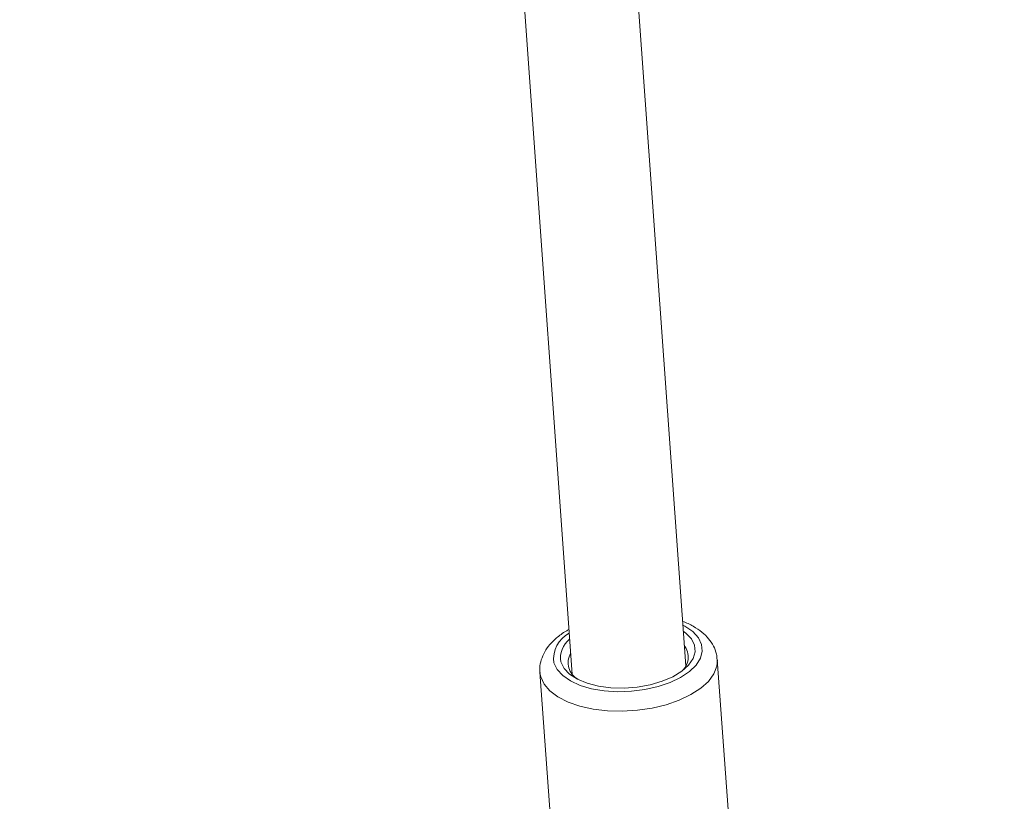
# Model space of a CAD drawing. Units: millimetres. Extents: x 0 to 59.4, y 0 to 42.1.
# Drawn here: x 19.4 to 19.8, y 7.2 to 7.5 of the extents above; entities that cross this region are included whole.
import ezdxf

# ---------------------------------------------------------------- set-up
doc = ezdxf.new("R2010")
doc.units = ezdxf.units.MM
doc.layers.add('LE_NORM', color=179, linetype='Continuous', lineweight=40)
doc.styles.add('SLDTEXTSTYLE0', font='TXT', dxfattribs={"width": 0.605})
doc.dimstyles.new('SLDDIMSTYLE0', dxfattribs={"dimtxt": 0.35, "dimasz": 0.3, "dimexe": 0, "dimexo": 0.0625, "dimgap": 0.08750000000000001, "dimtad": 1, "dimdec": 0, "dimlfac": 45, "dimrnd": 1e-09, "dimzin": 12, "dimdsep": 46, "dimtxsty": 'SLDTEXTSTYLE0', "dimsah": 1, "dimcen": 0.09, "dimadec": 0, "dimazin": 3, "dimtfac": 1, "dimtofl": 0, "dimtmove": 0, "dimatfit": 3, "dimfxl": 0, "dimfrac": 2, "dimtolj": 1, "dimtzin": 12, "dimarcsym": 0})

# ---------------------------------------------------------------- blocks, each defined once
blk = doc.blocks.new('_D')
at = {"layer": 'LE_NORM'}
for p, q in [((15.81421487471215, 19.0481569455473), (14.30879009437182, 18.17899954337311)), ((14.39457857087071, 18.22852954337311), (22.26295568536636, 4.600100607953928)), ((23.6825919892078, 5.41972801012812), (22.17716720886747, 4.550570607953929)), ((22.26295568536636, 4.600100607953928), (23.06441360213934, 3.211934775974769))]:
    blk.add_line(p, q, dxfattribs=at)
for points in [[(14.39457857087071, 18.22852954337311), (14.45797603049226, 17.91872192223778), (14.63118111124915, 18.01872192223777)], [(22.26295568536636, 4.600100607953928), (22.19955822574481, 4.909908229089261), (22.02635314498792, 4.809908229089263)]]:
    blk.add_solid(points, dxfattribs=at)
at = {"layer": 'LE_NORM', "insert": (22.99479426815703, 4.234866370895489, 0.0002222222222194383), "char_height": 0.35, "attachment_point": 1, "rotation": 299.99999999999983, "style": 'SLDTEXTSTYLE0'}
blk.add_mtext('708', dxfattribs=at)
blk = doc.blocks.new('_D_1')
at = {"layer": 'LE_NORM'}
for p, q in [((25.35138730523542, 23.83013436110504), (14.91587632958169, 29.85507943203006)), ((15.00166480608057, 29.80554943203007), (3.797270144602438, 10.39896861029659)), ((14.14699264375729, 4.423553539371563), (3.711481668103552, 10.44849861029659))]:
    blk.add_line(p, q, dxfattribs=at)
for points in [[(15.00166480608057, 29.80554943203007), (14.76506226570213, 29.59574181089474), (14.93826734645902, 29.49574181089474)], [(3.797270144602438, 10.39896861029659), (4.033872684980882, 10.60877623143192), (3.860667604223995, 10.70877623143192)]]:
    blk.add_solid(points, dxfattribs=at)
at = {"layer": 'LE_NORM', "insert": (8.723756966421089, 19.83424145977919, -0.601080116364824), "char_height": 0.35, "attachment_point": 1, "rotation": 60.000000000000234, "style": 'SLDTEXTSTYLE0'}
blk.add_mtext('1008', dxfattribs=at)
blk = doc.blocks.new('_D_3')
at = {"layer": 'LE_NORM'}
for p, q in [((14.318569596755, 22.03493055706872), (24.70554785751246, 28.03185525198392)), ((24.61975938101357, 27.98232525198392), (35.82415404249183, 8.57574443025039)), ((25.52296425823325, 2.628349735335187), (35.90994251899071, 8.625274430250391))]:
    blk.add_line(p, q, dxfattribs=at)
for points in [[(24.61975938101357, 27.98232525198392), (24.68315684063513, 27.67251763084859), (24.85636192139202, 27.77251763084859)], [(35.82415404249183, 8.57574443025039), (35.76075658287027, 8.885552051385721), (35.58755150211339, 8.78555205138572)]]:
    blk.add_solid(points, dxfattribs=at)
at = {"layer": 'LE_NORM', "insert": (30.32770194939388, 18.99822608813841, -0.6010801163648308), "char_height": 0.35, "attachment_point": 1, "rotation": 300.0000000000012, "style": 'SLDTEXTSTYLE0'}
blk.add_mtext('1008', dxfattribs=at)

msp = doc.modelspace()

# ---------------------------------------------------------------- linework, layer by layer
at = {"color": 7, "linetype": 'Continuous', "lineweight": 15}
for p, q in [((19.59607687235273, 7.627227853782453), (19.62122542964482, 7.27588628833242)), ((19.65669022639987, 7.278425181290321), (19.63168005122473, 7.627833436973372)), ((19.67313912153638, 7.188687077211815), (19.66657092147798, 7.280449619936425)), ((19.61115714550413, 7.27648286459924), (19.61772534556253, 7.184720851693695))]:
    msp.add_line(p, q, dxfattribs=at)
at = {"color": 8, "linetype": 'Continuous', "lineweight": 15}
msp.add_line((19.61141443888741, 7.275025862171397), (19.61117284139392, 7.276297427926605), dxfattribs=at)
at = {"color": 8, "linetype": 'Continuous', "lineweight": 15, "flags": 128}
for points in [[(19.61553272247709, 7.279399518550249), (19.61652706040671, 7.277328455826454), (19.61827278111111, 7.275426405384287), (19.62071037928658, 7.273757475330576), (19.62375683890843, 7.272379415943369), (19.62730848100845, 7.271338851300357), (19.63124427504404, 7.270671279278873), (19.63543024301923, 7.270399482098696), (19.63972383049194, 7.270532466683929), (19.6439788074003, 7.271065464662987), (19.64805026823014, 7.271980992006738), (19.65179963218236, 7.273247789390363), (19.65509914663497, 7.274821881831499), (19.65783645683259, 7.27665081724274), (19.65991838084721, 7.27867154715539), (19.66127398915155, 7.280815724910111), (19.6618571543733, 7.283009705656911), (19.66164800829752, 7.285179314726735), (19.66065363725421, 7.287250907269597), (19.65890791654981, 7.289152957711761), (19.65647031837434, 7.290821357946407), (19.65577668587761, 7.291187992739159)], [(19.66657532559895, 7.280383392553341), (19.66641028696031, 7.278333522592131), (19.66548273934653, 7.275942449153276), (19.66378943761584, 7.273623431107215), (19.66137909200851, 7.271444285294226), (19.65832100948092, 7.269466470725813), (19.65470320622521, 7.267747737680022), (19.65062972546018, 7.266337889148936), (19.64621775654022, 7.2652766615624), (19.64159425735868, 7.264594784426171), (19.63689217938712, 7.264311861045638), (19.63224685828285, 7.26443583870677), (19.62779187467757, 7.264964068314246), (19.62365544478493, 7.265880655296125), (19.61995654609863, 7.267159108699174), (19.6168015397959, 7.26876287100793), (19.61428125673265, 7.270645847963769), (19.61246818277965, 7.272753468203026), (19.61141443888741, 7.275025862171397)]]:
    msp.add_lwpolyline(points, dxfattribs=at)
at = {"color": 7, "linetype": 'Continuous', "lineweight": 15, "flags": 128}
msp.add_lwpolyline([(19.65591135926111, 7.289306605240515), (19.65673012839818, 7.288700492230532), (19.65847313377987, 7.286890630305621), (19.65945204072923, 7.284904338632171), (19.65962923209267, 7.282816851517371), (19.65899791956342, 7.280709761097179), (19.65758237547739, 7.278663070050357), (19.65543697251608, 7.276755721417544), (19.65264416377144, 7.275060830229665), (19.64931123760406, 7.273644094050737), (19.6455663440002, 7.272559554425357), (19.64155339506332, 7.271848537240569), (19.63742653502753, 7.271539122906804), (19.63334441158901, 7.271642967443478), (19.6294638843046, 7.272155832298079), (19.625934097241, 7.273058114165212), (19.62289068407877, 7.27431484498661), (19.62045056926274, 7.275878341046452), (19.61870759699474, 7.277688202971364), (19.61772869004538, 7.279675024463877), (19.61772869004538, 7.279675024463877)], dxfattribs=at)
at = {"color": 8, "linetype": 'Continuous', "lineweight": 15}
msp.add_arc((19.62450749869295, 7.280622280294619), 0.009057690346235648, 117.5946513968661, 187.7584510142306, dxfattribs=at)
at = {"color": 7, "linetype": 'Continuous', "lineweight": 15}
for centre, radius, start, end in [((19.62489094025178, 7.28099759644517), 0.007283338840446751, 127.6051323975138, 190.4623103727861), ((19.6259050379252, 7.279409580483848), 0.005912985980522322, 150.3915788833441, 240.5990345130501), ((19.6516586390659, 7.281232539294471), 0.005840745522280365, 306.8743985118648, 38.51105262889724)]:
    msp.add_arc(centre, radius, start, end, dxfattribs=at)
for points, knots in [([(19.66649548848864, 7.280347894676008), (19.66646040541008, 7.280947596469306), (19.66637289451978, 7.28244348679554), (19.66544377877178, 7.284701823388595), (19.6639022464261, 7.287010473801832), (19.66177517619334, 7.289082022439816), (19.65903654021411, 7.290871859349446), (19.65695698328524, 7.291960306611439), (19.6557105265545, 7.292364555719631), (19.65569204728203, 7.292370548891503)], [0, 0, 0, 0, 0.1107193940317877, 0.2761773806747386, 0.4430073460406491, 0.6176782318034469, 0.8031385628146559, 0.9970814421015687, 0.9999999999999999, 0.9999999999999999, 0.9999999999999999, 0.9999999999999999]), ([(19.62023072746459, 7.289782912579653), (19.61993352993186, 7.289632060962855), (19.61845585632329, 7.288882022929561), (19.61626214543181, 7.287198099747908), (19.61389680838339, 7.284832130911393), (19.61226178553625, 7.282298635625065), (19.61135703970685, 7.279754343774858), (19.61100792088819, 7.277679647358854), (19.61120959377152, 7.276526938664746), (19.61126291063491, 7.276222193619422)], [0, 0, 0, 0, 0.050164107408255, 0.249417203881266, 0.4510321423863231, 0.6231477085808753, 0.7858843412588012, 0.9433936028579327, 1, 1, 1, 1])]:
    msp.add_open_spline(points, degree=3, knots=knots, dxfattribs=at)

# ---------------------------------------------------------------- dimensions: what is measured, and where the dimension line sits
at = {"layer": 'LE_NORM'}
for base, p1, p2, angle, picture, middle in [((3.79727014460244, 10.39896861029659), (25.43717578173431, 23.78060436110504), (14.23278112025618, 4.374023539371564), 59.99999999999983, '_D_1', (9.399467475341504, 20.10225902116332)), ((35.82415404249183, 8.57574443025039), (14.23278112025611, 21.98540055706872), (25.43717578173436, 2.578819735335186), 300.0000000000004, '_D_3', (30.2219567117527, 18.27903484111715)), ((22.26295568536636, 4.600100607953926), (15.90000335121104, 19.0976869455473), (23.76838046570669, 5.469258010128118), 299.9999999999991, '_D', (22.83423999850779, 3.610607152025846))]:
    dim = msp.add_linear_dim(base=base, p1=p1, p2=p2, angle=angle, dimstyle='SLDDIMSTYLE0', dxfattribs=at)
    dim.commit()
    dim.dimension.update_dxf_attribs({"geometry": picture, "text_midpoint": middle, "dimtype": 160})

doc.saveas('drawing.dxf')
